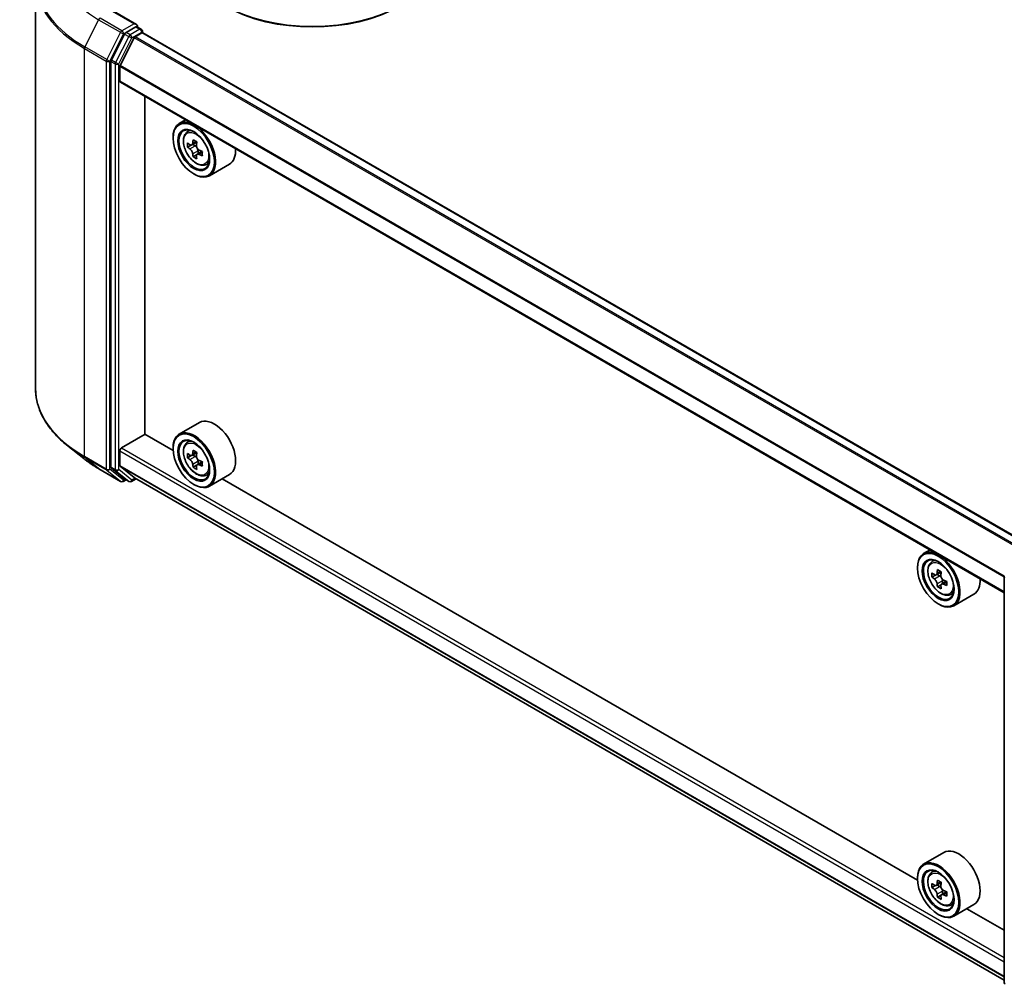
# Model space of a CAD drawing. Units: millimetres. Extents: x 36 to 5570, y 20 to 863.
# Drawn here: x 297 to 395, y 350 to 446 of the extents above; entities that cross this region are included whole.
import ezdxf

# ---------------------------------------------------------------- set-up
doc = ezdxf.new("R2010")
doc.units = ezdxf.units.MM
doc.header["$LTSCALE"] = 2.5
doc.layers.add('Visible (ISO)', color=7, linetype='Continuous', lineweight=35)
doc.layers.add('Visible Narrow (ISO)', color=7, linetype='Continuous', lineweight=25)

msp = doc.modelspace()

# ---------------------------------------------------------------- linework, layer by layer
at = {"layer": 'Visible (ISO)'}
for p, q in [((298.3462, 449.8913), (298.3462, 409.2143)), ((308.4275, 445.4828), (306.1222, 446.8137)), ((308.3543, 445.2364), (307.3769, 444.6721)), ((308.4715, 445.2532), (308.8917, 445.0106)), ((307.2411, 444.5202), (305.9204, 441.9276)), ((306.7906, 441.3776), (308.2011, 444.1464)), ((308.2916, 444.2476), (308.9435, 444.624)), ((309.0167, 444.7941), (309.0167, 444.6479)), ((397.2729, 393.7115), (309.0685, 444.6364)), ((305.8794, 441.7733), (305.8794, 401.3426)), ((306.7633, 439.8271), (306.7633, 441.2747)), ((394.9605, 388.8218), (306.815, 439.7126)), ((309.2676, 404.6327), (309.2676, 438.2966)), ((313.3244, 435.9545), (312.6879, 435.587)), ((312.0666, 434.1456), (312.0666, 434.2137)), ((313.4267, 434.7025), (313.7046, 434.9467)), ((313.868, 433.4421), (313.5191, 433.2407)), ((314.4364, 433.7469), (313.9383, 433.4594)), ((314.0313, 433.5131), (314.2836, 433.3674)), ((314.4205, 432.4853), (314.0715, 432.2839)), ((314.9686, 432.8251), (314.4706, 432.5375)), ((314.5635, 432.8826), (314.5635, 432.5912)), ((315.2913, 431.473), (315.6417, 431.5915)), ((317.6914, 431.5475), (315.6879, 430.3908)), ((314.129, 430.5734), (314.1879, 430.5394)), ((314.6914, 405.7849), (312.6879, 404.6282)), ((306.94, 403.2548), (309.2971, 404.6157)), ((312.0718, 403.0136), (309.2676, 404.6327)), ((313.4267, 403.7437), (313.7046, 403.9879)), ((303.1697, 402.1858), (301.5939, 403.4332)), ((306.7633, 401.501), (306.7633, 402.9486)), ((312.0666, 403.1868), (312.0666, 403.2548)), ((314.4364, 402.7881), (313.9383, 402.5006)), ((313.868, 402.4833), (313.5191, 402.2819)), ((314.0313, 402.5543), (314.2836, 402.4086)), ((314.9686, 401.8662), (314.4706, 401.5787)), ((314.5635, 401.9238), (314.5635, 401.6324)), ((304.6587, 401.181), (306.8389, 399.9222)), ((305.9204, 401.2356), (307.2411, 400.1681)), ((308.2011, 400.2896), (306.7906, 401.4297)), ((314.4205, 401.5265), (314.0715, 401.325)), ((307.3769, 400.0885), (307.0889, 399.9222)), ((307.6644, 399.9225), (307.2519, 400.1606)), ((307.9144, 399.9225), (308.3749, 400.1884)), ((308.2083, 400.2846), (394.9605, 350.1982)), ((315.2913, 400.5141), (315.6417, 400.6327)), ((317.6914, 400.5887), (315.6879, 399.432)), ((386.3181, 360.1476), (316.9817, 400.179)), ((314.129, 399.6146), (314.1879, 399.5806)), ((387.5706, 393.0884), (386.9341, 392.7209)), ((387.673, 391.8364), (387.9509, 392.0806)), ((386.3128, 391.2795), (386.3128, 391.3476)), ((388.6826, 390.8809), (388.1845, 390.5933)), ((388.1143, 390.5761), (387.7653, 390.3746)), ((388.2775, 390.647), (388.5299, 390.5013)), ((389.2148, 389.959), (388.7168, 389.6715)), ((388.8098, 390.0165), (388.8098, 389.7251)), ((394.9605, 349.9714), (394.9605, 390.4021)), ((388.6667, 389.6192), (388.3178, 389.4178)), ((389.5375, 388.6069), (389.888, 388.7255)), ((391.9376, 388.6815), (389.9341, 387.5248)), ((388.3752, 387.7074), (388.4341, 387.6734)), ((388.9376, 362.9188), (386.9341, 361.7621)), ((387.673, 360.8776), (387.9509, 361.1218)), ((386.3128, 360.3207), (386.3128, 360.3888)), ((388.1143, 359.6172), (387.7653, 359.4158)), ((388.6826, 359.922), (388.1845, 359.6345)), ((388.2775, 359.6882), (388.5299, 359.5425)), ((388.6667, 358.6604), (388.3178, 358.459)), ((389.2148, 359.0002), (388.7168, 358.7126)), ((388.8098, 359.0577), (388.8098, 358.7663)), ((389.5375, 357.6481), (389.888, 357.7666)), ((391.9376, 357.7226), (389.9341, 356.5659)), ((388.3752, 356.7485), (388.4341, 356.7145)), ((394.9605, 355.1578), (391.2279, 357.3129))]:
    msp.add_line(p, q, dxfattribs=at)
for centre, start, end in [((308.7667, 444.7941), 0, 60), ((306.9639, 400.1387), 240, 300), ((307.7894, 400.139), 240, 300), ((395.2105, 390.4021), 153.004492, 180), ((395.2105, 349.9714), 180, 231.051724)]:
    msp.add_arc(centre, 0.25, start, end, dxfattribs=at)
for centre, major_axis, start_param, end_param in [((325.973, 452.4828), (12.5, 0), 3.1415927, 6.2831853), ((325.973, 452.3467), (12.3333, 0), 3.9269908, 5.4977871), ((308.1775, 445.3384), (0.3536, 0), 0, 1.5707963), ((308.3543, 445.4405), (0.125, -0.2165), 0.1595481, 0.7853982), ((307.3769, 444.468), (0.125, 0.2165), 0.7853982, 1.6614562), ((308.2916, 444.1115), (0.0833, 0.1443), 0.7853982, 1.6614562), ((308.9435, 444.4199), (0.125, 0.2165), 0, 0.7853982), ((306.0562, 441.8754), (0.125, 0.2165), 1.6614562, 2.3561945), ((306.8811, 441.3428), (0.0833, 0.1443), 1.6614562, 2.3561945), ((306.94, 439.9291), (-0.125, -0.2165), 5.4977871, 6.2831853), ((314.1879, 432.9889), (1.5, -2.5981), 5.4977871, 10.2101761), ((314.1879, 432.9889), (1.0833, -1.8764), 2.375245, 7.049533), ((317.7367, 435.8883), (-2.9851, -5.1704), 5.4541541, 5.5414202), ((318.4733, 435.6757), (-6.0548, 0), 0.6124987, 0.6768001), ((318.4733, 435.2504), (6.0548, 0), 3.7540914, 3.8183927), ((318.2891, 435.5694), (-3.0274, -5.2436), 5.3248877, 5.3891891), ((318.4733, 436.3136), (-5.9702, 0), 0.7417651, 0.8290312), ((314.2836, 433.0442), (0.1979, -0.3428), 1.7950624, 2.3561945), ((318.6574, 435.3568), (3.0274, 5.2436), 2.1832951, 2.2475964), ((318.2891, 435.5694), (-3.0274, -5.2436), 5.6063852, 5.6706866), ((318.4733, 434.6126), (5.9702, 0), 3.8833577, 3.9706239), ((318.6574, 435.3568), (3.0274, 5.2436), 2.4647926, 2.5290939), ((314.2836, 433.0442), (0.1979, -0.3428), 0.7853982, 1.3465303), ((318.4733, 435.6757), (-6.0548, 0), 0.8939962, 0.9582976), ((318.4733, 435.2504), (6.0548, 0), 4.0355889, 4.0998903), ((319.2098, 435.0378), (2.9851, 5.1704), 2.3125614, 2.3998276), ((316.1914, 434.1456), (1.5, -2.5981), 0, 0.8481438), ((316.1914, 403.1868), (1.5, -2.5981), 0, 3.1415927), ((314.1879, 402.0301), (1.5, -2.5981), 5.4977871, 10.2101761), ((314.1879, 402.0301), (1.0833, -1.8764), 2.375245, 7.049533), ((306.94, 403.0507), (0.125, 0.2165), 0.7853982, 2.3561945), ((317.7367, 404.9295), (-2.9851, -5.1704), 5.4541541, 5.5414202), ((318.4733, 404.7169), (-6.0548, 0), 0.6124987, 0.6768001), ((318.2891, 404.6106), (-3.0274, -5.2436), 5.3248877, 5.3891891), ((318.4733, 405.3548), (-5.9702, 0), 0.7417651, 0.8290312), ((318.6574, 404.3979), (3.0274, 5.2436), 2.1832951, 2.2475964), ((318.4733, 404.2916), (6.0548, 0), 3.7540914, 3.8183927), ((314.2836, 402.0854), (0.1979, -0.3428), 1.7950624, 2.3561945), ((314.2836, 402.0854), (0.1979, -0.3428), 0.7853982, 1.3465303), ((318.4733, 404.7169), (-6.0548, 0), 0.8939962, 0.9582976), ((319.2098, 404.079), (2.9851, 5.1704), 2.3125614, 2.3998276), ((306.0562, 401.4447), (-0.125, -0.2165), 5.4977871, 6.1925254), ((306.8811, 401.569), (-0.0833, -0.1443), 5.4977871, 6.1925254), ((318.2891, 404.6106), (-3.0274, -5.2436), 5.6063852, 5.6706866), ((318.4733, 403.6537), (5.9702, 0), 3.8833577, 3.9706239), ((318.6574, 404.3979), (3.0274, 5.2436), 2.4647926, 2.5290939), ((318.4733, 404.2916), (6.0548, 0), 4.0355889, 4.0998903), ((307.3769, 400.3771), (-0.125, -0.2165), 6.1925254, 6.2831853), ((308.2916, 400.429), (-0.0833, -0.1443), 6.1925254, 6.2831853), ((388.4341, 390.1228), (1.5, -2.5981), 5.4977871, 10.2101761), ((388.4341, 390.1228), (1.0833, -1.8764), 2.375245, 7.049533), ((392.5353, 392.7033), (-3.0274, -5.2436), 5.3248877, 5.3891891), ((392.7195, 393.4475), (-5.9702, 0), 0.7417651, 0.8290312), ((392.9036, 392.4907), (3.0274, 5.2436), 2.1832951, 2.2475964), ((391.9829, 393.0223), (-2.9851, -5.1704), 5.4541541, 5.5414202), ((392.7195, 392.8096), (-6.0548, 0), 0.6124987, 0.6768001), ((392.7195, 392.3844), (6.0548, 0), 3.7540914, 3.8183927), ((388.5299, 390.1781), (0.1979, -0.3428), 1.7950624, 2.3561945), ((388.5299, 390.1781), (0.1979, -0.3428), 0.7853982, 1.3465303), ((392.7195, 392.8096), (-6.0548, 0), 0.8939962, 0.9582976), ((393.456, 392.1717), (2.9851, 5.1704), 2.3125614, 2.3998276), ((390.4376, 391.2795), (1.5, -2.5981), 0, 0.8481438), ((392.5353, 392.7033), (-3.0274, -5.2436), 5.6063852, 5.6706866), ((392.7195, 391.7465), (5.9702, 0), 3.8833577, 3.9706239), ((392.9036, 392.4907), (3.0274, 5.2436), 2.4647926, 2.5290939), ((392.7195, 392.3844), (6.0548, 0), 4.0355889, 4.0998903), ((390.4376, 360.3207), (1.5, -2.5981), 0, 3.1415927), ((388.4341, 359.164), (1.5, -2.5981), 5.4977871, 10.2101761), ((388.4341, 359.164), (1.0833, -1.8764), 2.375245, 7.049533), ((391.9829, 362.0634), (-2.9851, -5.1704), 5.4541541, 5.5414202), ((392.7195, 361.8508), (-6.0548, 0), 0.6124987, 0.6768001), ((392.5353, 361.7445), (-3.0274, -5.2436), 5.3248877, 5.3891891), ((392.7195, 362.4887), (-5.9702, 0), 0.7417651, 0.8290312), ((388.5299, 359.2193), (0.1979, -0.3428), 1.7950624, 2.3561945), ((392.9036, 361.5319), (3.0274, 5.2436), 2.1832951, 2.2475964), ((392.7195, 361.4255), (6.0548, 0), 3.7540914, 3.8183927), ((392.5353, 361.7445), (-3.0274, -5.2436), 5.6063852, 5.6706866), ((392.7195, 360.7877), (5.9702, 0), 3.8833577, 3.9706239), ((392.9036, 361.5319), (3.0274, 5.2436), 2.4647926, 2.5290939), ((388.5299, 359.2193), (0.1979, -0.3428), 0.7853982, 1.3465303), ((392.7195, 361.8508), (-6.0548, 0), 0.8939962, 0.9582976), ((392.7195, 361.4255), (6.0548, 0), 4.0355889, 4.0998903), ((393.456, 361.2129), (2.9851, 5.1704), 2.3125614, 2.3998276)]:
    msp.add_ellipse(centre, major_axis=major_axis, ratio=0.5773503, start_param=start_param, end_param=end_param, dxfattribs=at)
for centre, major_axis in [((314.129, 432.9549), (-1.4583, 2.5259)), ((314.129, 432.9549), (1.125, -1.9486)), ((314.129, 401.9961), (-1.4583, 2.5259)), ((314.129, 401.9961), (1.125, -1.9486)), ((388.3752, 390.0888), (-1.4583, 2.5259)), ((388.3752, 390.0888), (1.125, -1.9486)), ((388.3752, 359.13), (-1.4583, 2.5259)), ((388.3752, 359.13), (1.125, -1.9486))]:
    msp.add_ellipse(centre, major_axis=major_axis, ratio=0.5773503, dxfattribs=at)
for points, knots in [([(308.3543, 445.2364), (308.3766, 445.2493), (308.4006, 445.2577), (308.4428, 445.2627), (308.4608, 445.2594), (308.4715, 445.2532)], [0.185147228, 0.185147228, 0.185147228, 0.185147228, 0.196528423, 0.196528423, 0.207909617, 0.207909617, 0.207909617, 0.207909617]), ([(313.4267, 434.7025), (313.3373, 434.6239), (313.266, 434.5235), (313.157, 434.2818), (313.1236, 434.1369), (313.1003, 433.8154), (313.1136, 433.6371), (313.1862, 433.2713), (313.2458, 433.0839), (313.4036, 432.7192), (313.5017, 432.5419), (313.7271, 432.2136), (313.8543, 432.0625), (314.1273, 431.8008), (314.2731, 431.6904), (314.5713, 431.5233), (314.724, 431.4666), (315.0167, 431.4208), (315.1575, 431.4287), (315.2879, 431.4718), (315.2896, 431.4724), (315.2913, 431.473)], [5.6127304, 5.6127304, 5.6127304, 5.6127304, 5.8912266, 5.8912266, 6.2030455, 6.2030455, 6.5366804, 6.5366804, 6.871022, 6.871022, 7.2031044, 7.2031044, 7.5349589, 7.5349589, 7.8687898, 7.8687898, 8.2035139, 8.2035139, 8.5202107, 8.5202107, 8.5244365, 8.5244365, 8.5244365, 8.5244365]), ([(313.753, 433.4863), (313.7842, 433.4639), (313.8184, 433.4484), (313.883, 433.439), (313.9134, 433.445), (313.9632, 433.4738), (313.9859, 433.4984), (314.0188, 433.5641), (314.0291, 433.6053), (314.0329, 433.6479)], [0, 0, 0, 0, 0.017936943, 0.017936943, 0.035873886, 0.035873886, 0.053810829, 0.053810829, 0.071747772, 0.071747772, 0.071747772, 0.071747772]), ([(314.4012, 433.4353), (314.3974, 433.3926), (314.4011, 433.3434), (314.4252, 433.2448), (314.4457, 433.1953), (314.4955, 433.109), (314.5281, 433.0665), (314.6015, 432.9963), (314.6423, 432.9685), (314.6811, 432.9505)], [0, 0, 0, 0, 0.017936943, 0.017936943, 0.035873886, 0.035873886, 0.053810829, 0.053810829, 0.071747772, 0.071747772, 0.071747772, 0.071747772]), ([(314.0329, 432.5763), (314.0291, 432.6145), (314.0188, 432.6598), (313.9859, 432.7534), (313.9632, 432.8017), (313.9134, 432.888), (313.883, 432.9317), (313.8184, 433.007), (313.7842, 433.0386), (313.753, 433.061)], [-0.288000969, -0.288000969, -0.288000969, -0.288000969, -0.270064026, -0.270064026, -0.252127083, -0.252127083, -0.234190141, -0.234190141, -0.216253198, -0.216253198, -0.216253198, -0.216253198]), ([(314.6811, 432.5252), (314.6423, 432.5432), (314.6015, 432.5549), (314.5281, 432.5592), (314.4955, 432.5519), (314.4457, 432.5232), (314.4252, 432.4998), (314.4011, 432.4392), (314.3974, 432.4019), (314.4012, 432.3636)], [-0.288000969, -0.288000969, -0.288000969, -0.288000969, -0.270064026, -0.270064026, -0.252127083, -0.252127083, -0.234190141, -0.234190141, -0.216253198, -0.216253198, -0.216253198, -0.216253198]), ([(301.5939, 403.4332), (301.1791, 403.7616), (300.7993, 404.1058), (300.1159, 404.821), (299.8123, 405.192), (299.287, 405.9557), (299.0652, 406.3483), (298.708, 407.149), (298.5727, 407.5571), (298.3917, 408.3816), (298.3462, 408.798), (298.3462, 409.2143)], [1.72605724, 1.72605724, 1.72605724, 1.72605724, 1.85208469, 1.85208469, 1.97811214, 1.97811214, 2.10413959, 2.10413959, 2.23016704, 2.23016704, 2.35619449, 2.35619449, 2.35619449, 2.35619449]), ([(313.4267, 403.7437), (313.3373, 403.665), (313.266, 403.5647), (313.157, 403.323), (313.1236, 403.1781), (313.1003, 402.8566), (313.1136, 402.6783), (313.1862, 402.3125), (313.2458, 402.1251), (313.4036, 401.7603), (313.5017, 401.5831), (313.7271, 401.2547), (313.8543, 401.1037), (314.1273, 400.842), (314.2731, 400.7316), (314.5713, 400.5645), (314.724, 400.5077), (315.0167, 400.4619), (315.1575, 400.4699), (315.2879, 400.513), (315.2896, 400.5136), (315.2913, 400.5141)], [5.6127304, 5.6127304, 5.6127304, 5.6127304, 5.8912266, 5.8912266, 6.2030455, 6.2030455, 6.5366804, 6.5366804, 6.871022, 6.871022, 7.2031044, 7.2031044, 7.5349589, 7.5349589, 7.8687898, 7.8687898, 8.2035139, 8.2035139, 8.5202107, 8.5202107, 8.5244365, 8.5244365, 8.5244365, 8.5244365]), ([(313.753, 402.5275), (313.7842, 402.5051), (313.8184, 402.4896), (313.883, 402.4801), (313.9134, 402.4862), (313.9632, 402.515), (313.9859, 402.5396), (314.0188, 402.6053), (314.0291, 402.6464), (314.0329, 402.6891)], [0, 0, 0, 0, 0.017936943, 0.017936943, 0.035873886, 0.035873886, 0.053810829, 0.053810829, 0.071747772, 0.071747772, 0.071747772, 0.071747772]), ([(303.1697, 402.1858), (303.26, 402.1143), (303.3522, 402.0436), (303.5402, 401.9041), (303.636, 401.8353), (303.8312, 401.6993), (303.9306, 401.6323), (304.1328, 401.5001), (304.2356, 401.4349), (304.4447, 401.3065), (304.5509, 401.2432), (304.6587, 401.181)], [4.55712806, 4.55712806, 4.55712806, 4.55712806, 4.58818025, 4.58818025, 4.61923243, 4.61923243, 4.65028461, 4.65028461, 4.6813368, 4.6813368, 4.71238898, 4.71238898, 4.71238898, 4.71238898]), ([(314.0329, 401.6174), (314.0291, 401.6557), (314.0188, 401.701), (313.9859, 401.7946), (313.9632, 401.8429), (313.9134, 401.9292), (313.883, 401.9729), (313.8184, 402.0482), (313.7842, 402.0798), (313.753, 402.1022)], [-0.288000969, -0.288000969, -0.288000969, -0.288000969, -0.270064026, -0.270064026, -0.252127083, -0.252127083, -0.234190141, -0.234190141, -0.216253198, -0.216253198, -0.216253198, -0.216253198]), ([(314.4012, 402.4764), (314.3974, 402.4338), (314.4011, 402.3846), (314.4252, 402.2859), (314.4457, 402.2364), (314.4955, 402.1501), (314.5281, 402.1077), (314.6015, 402.0374), (314.6423, 402.0097), (314.6811, 401.9917)], [0, 0, 0, 0, 0.017936943, 0.017936943, 0.035873886, 0.035873886, 0.053810829, 0.053810829, 0.071747772, 0.071747772, 0.071747772, 0.071747772]), ([(314.6811, 401.5664), (314.6423, 401.5844), (314.6015, 401.5961), (314.5281, 401.6004), (314.4955, 401.5931), (314.4457, 401.5643), (314.4252, 401.541), (314.4011, 401.4803), (314.3974, 401.443), (314.4012, 401.4048)], [-0.288000969, -0.288000969, -0.288000969, -0.288000969, -0.270064026, -0.270064026, -0.252127083, -0.252127083, -0.234190141, -0.234190141, -0.216253198, -0.216253198, -0.216253198, -0.216253198]), ([(387.673, 391.8364), (387.5835, 391.7578), (387.5122, 391.6575), (387.4032, 391.4157), (387.3698, 391.2708), (387.3465, 390.9493), (387.3598, 390.771), (387.4325, 390.4052), (387.492, 390.2178), (387.6498, 389.8531), (387.748, 389.6758), (387.9733, 389.3475), (388.1006, 389.1965), (388.3735, 388.9348), (388.5193, 388.8243), (388.8176, 388.6572), (388.9703, 388.6005), (389.2629, 388.5547), (389.4037, 388.5627), (389.5341, 388.6057), (389.5358, 388.6063), (389.5375, 388.6069)], [5.6127304, 5.6127304, 5.6127304, 5.6127304, 5.8912266, 5.8912266, 6.2030455, 6.2030455, 6.5366804, 6.5366804, 6.871022, 6.871022, 7.2031044, 7.2031044, 7.5349589, 7.5349589, 7.8687898, 7.8687898, 8.2035139, 8.2035139, 8.5202107, 8.5202107, 8.5244365, 8.5244365, 8.5244365, 8.5244365]), ([(387.9992, 390.6202), (388.0305, 390.5978), (388.0646, 390.5823), (388.1292, 390.5729), (388.1596, 390.579), (388.2095, 390.6077), (388.2321, 390.6323), (388.265, 390.6981), (388.2753, 390.7392), (388.2791, 390.7818)], [0, 0, 0, 0, 0.017936943, 0.017936943, 0.035873886, 0.035873886, 0.053810829, 0.053810829, 0.071747772, 0.071747772, 0.071747772, 0.071747772]), ([(388.2791, 389.7102), (388.2753, 389.7484), (388.265, 389.7938), (388.2321, 389.8874), (388.2095, 389.9356), (388.1596, 390.0219), (388.1292, 390.0656), (388.0646, 390.141), (388.0305, 390.1726), (387.9992, 390.195)], [-0.288000969, -0.288000969, -0.288000969, -0.288000969, -0.270064026, -0.270064026, -0.252127083, -0.252127083, -0.234190141, -0.234190141, -0.216253198, -0.216253198, -0.216253198, -0.216253198]), ([(388.6474, 390.5692), (388.6436, 390.5266), (388.6473, 390.4774), (388.6714, 390.3787), (388.6919, 390.3292), (388.7417, 390.2429), (388.7743, 390.2004), (388.8477, 390.1302), (388.8885, 390.1024), (388.9273, 390.0844)], [0, 0, 0, 0, 0.017936943, 0.017936943, 0.035873886, 0.035873886, 0.053810829, 0.053810829, 0.071747772, 0.071747772, 0.071747772, 0.071747772]), ([(388.9273, 389.6592), (388.8885, 389.6772), (388.8477, 389.6888), (388.7743, 389.6932), (388.7417, 389.6859), (388.6919, 389.6571), (388.6714, 389.6337), (388.6473, 389.5731), (388.6436, 389.5358), (388.6474, 389.4976)], [-0.288000969, -0.288000969, -0.288000969, -0.288000969, -0.270064026, -0.270064026, -0.252127083, -0.252127083, -0.234190141, -0.234190141, -0.216253198, -0.216253198, -0.216253198, -0.216253198]), ([(387.673, 360.8776), (387.5835, 360.799), (387.5122, 360.6986), (387.4032, 360.4569), (387.3698, 360.312), (387.3465, 359.9905), (387.3598, 359.8122), (387.4325, 359.4464), (387.492, 359.259), (387.6498, 358.8943), (387.748, 358.717), (387.9733, 358.3887), (388.1006, 358.2376), (388.3735, 357.9759), (388.5193, 357.8655), (388.8176, 357.6984), (388.9703, 357.6417), (389.2629, 357.5959), (389.4037, 357.6038), (389.5341, 357.6469), (389.5358, 357.6475), (389.5375, 357.6481)], [5.6127304, 5.6127304, 5.6127304, 5.6127304, 5.8912266, 5.8912266, 6.2030455, 6.2030455, 6.5366804, 6.5366804, 6.871022, 6.871022, 7.2031044, 7.2031044, 7.5349589, 7.5349589, 7.8687898, 7.8687898, 8.2035139, 8.2035139, 8.5202107, 8.5202107, 8.5244365, 8.5244365, 8.5244365, 8.5244365]), ([(387.9992, 359.6614), (388.0305, 359.639), (388.0646, 359.6235), (388.1292, 359.6141), (388.1596, 359.6201), (388.2095, 359.6489), (388.2321, 359.6735), (388.265, 359.7392), (388.2753, 359.7804), (388.2791, 359.823)], [0, 0, 0, 0, 0.017936943, 0.017936943, 0.035873886, 0.035873886, 0.053810829, 0.053810829, 0.071747772, 0.071747772, 0.071747772, 0.071747772]), ([(388.6474, 359.6104), (388.6436, 359.5677), (388.6473, 359.5185), (388.6714, 359.4199), (388.6919, 359.3704), (388.7417, 359.2841), (388.7743, 359.2416), (388.8477, 359.1714), (388.8885, 359.1436), (388.9273, 359.1256)], [0, 0, 0, 0, 0.017936943, 0.017936943, 0.035873886, 0.035873886, 0.053810829, 0.053810829, 0.071747772, 0.071747772, 0.071747772, 0.071747772]), ([(388.2791, 358.7514), (388.2753, 358.7896), (388.265, 358.8349), (388.2321, 358.9285), (388.2095, 358.9768), (388.1596, 359.0631), (388.1292, 359.1068), (388.0646, 359.1821), (388.0305, 359.2137), (387.9992, 359.2361)], [-0.288000969, -0.288000969, -0.288000969, -0.288000969, -0.270064026, -0.270064026, -0.252127083, -0.252127083, -0.234190141, -0.234190141, -0.216253198, -0.216253198, -0.216253198, -0.216253198]), ([(388.9273, 358.7003), (388.8885, 358.7183), (388.8477, 358.73), (388.7743, 358.7343), (388.7417, 358.727), (388.6919, 358.6983), (388.6714, 358.6749), (388.6473, 358.6143), (388.6436, 358.577), (388.6474, 358.5387)], [-0.288000969, -0.288000969, -0.288000969, -0.288000969, -0.270064026, -0.270064026, -0.252127083, -0.252127083, -0.234190141, -0.234190141, -0.216253198, -0.216253198, -0.216253198, -0.216253198])]:
    msp.add_open_spline(points, degree=3, knots=knots, dxfattribs=at)
at = {"layer": 'Visible Narrow (ISO)'}
for p, q in [((304.6479, 445.9488), (303.2687, 443.2415)), ((304.6479, 445.9488), (306.8281, 444.69)), ((306.9639, 444.8419), (304.7837, 446.1007)), ((305.9972, 446.8013), (308.1775, 445.5426)), ((308.1775, 445.5426), (306.9639, 444.8419)), ((308.7667, 444.9982), (307.7894, 444.4339)), ((308.3543, 445.2364), (308.7667, 444.9982)), ((306.8281, 444.69), (305.449, 441.9828)), ((305.7615, 441.8284), (307.1407, 444.5357)), ((307.6536, 444.2821), (306.3328, 441.6895)), ((306.6454, 441.5352), (307.9662, 444.1278)), ((307.1407, 444.5357), (307.3769, 444.6721)), ((307.2411, 444.5202), (307.6536, 444.2821)), ((307.7894, 444.4339), (307.3769, 444.6721)), ((307.9662, 444.1278), (308.9435, 444.692)), ((396.4149, 393.2161), (308.2011, 444.1464)), ((396.5478, 393.2929), (308.2916, 444.2476)), ((308.9435, 444.692), (308.9435, 444.624)), ((397.1997, 393.6693), (308.9435, 444.624)), ((303.2277, 443.0872), (305.408, 441.8284)), ((303.2277, 402.4102), (303.2277, 443.0872)), ((305.449, 441.9828), (303.2687, 443.2415)), ((306.3328, 441.6895), (305.9204, 441.9276)), ((305.408, 441.8284), (305.408, 401.1514)), ((305.7615, 401.1514), (305.7615, 441.8284)), ((305.8794, 441.7733), (306.2919, 441.5352)), ((306.2919, 441.5352), (306.2919, 401.1045)), ((306.6454, 401.1045), (306.6454, 441.5352)), ((394.9605, 390.354), (306.7633, 441.2747)), ((394.9693, 390.4676), (306.7906, 441.3776)), ((394.9605, 388.9064), (306.7633, 439.8271)), ((313.753, 433.061), (314.2836, 433.3674)), ((314.0329, 433.6479), (314.341, 433.8258)), ((314.5635, 432.8826), (314.0329, 432.5763)), ((314.9892, 432.7031), (314.6811, 432.5252)), ((306.7633, 402.9486), (394.9605, 352.0279)), ((306.94, 403.2548), (394.9605, 352.4362)), ((314.0329, 402.6891), (314.341, 402.8669)), ((305.408, 401.1514), (303.2277, 402.4102)), ((303.2687, 402.3032), (305.449, 401.0444)), ((304.6479, 401.1884), (303.2687, 402.3032)), ((313.753, 402.1022), (314.2836, 402.4086)), ((314.5635, 401.9238), (314.0329, 401.6174)), ((314.9892, 401.7442), (314.6811, 401.5664)), ((306.8281, 399.9296), (304.6479, 401.1884)), ((305.449, 401.0444), (306.8281, 399.9296)), ((307.1407, 400.0366), (305.7615, 401.1514)), ((306.2919, 401.1045), (305.8794, 401.3426)), ((305.9204, 401.2356), (306.3328, 400.9975)), ((306.3328, 400.9975), (307.6536, 399.9299)), ((307.9662, 400.0369), (306.6454, 401.1045)), ((306.7633, 401.501), (394.9605, 350.5803)), ((306.7906, 401.4297), (394.9605, 350.5247)), ((307.3037, 400.1307), (307.1407, 400.0366)), ((307.6536, 399.9299), (307.2411, 400.1681)), ((308.3017, 400.2307), (307.9662, 400.0369)), ((308.2011, 400.2896), (394.9605, 350.199)), ((388.2791, 390.7818), (388.5872, 390.9597)), ((387.9992, 390.195), (388.5299, 390.5013)), ((388.8098, 390.0165), (388.2791, 389.7102)), ((389.2354, 389.837), (388.9273, 389.6592)), ((387.9992, 359.2361), (388.5299, 359.5425)), ((388.2791, 359.823), (388.5872, 360.0009)), ((388.8098, 359.0577), (388.2791, 358.7514)), ((389.2354, 358.8782), (388.9273, 358.7003))]:
    msp.add_line(p, q, dxfattribs=at)
for centre, major_axis, ratio, start_param, end_param in [((315.0129, 451.933), (-14.6583, 0), 0.5773503, 5.6530481, 7.0685835), ((315.0129, 450.022), (-16.6087, 0), 0.5773503, 5.6530481, 7.0685835), ((315.0129, 449.8913), (-16.6667, 0), 0.5773503, 0, 0.7853982), ((304.7837, 445.8965), (-0.125, -0.2165), 0.5773503, 3.9269908, 4.8030489), ((308.7667, 444.7941), (0.125, 0.2165), 0.5773503, 0, 0.7853982), ((308.7667, 444.7941), (0.125, -0.2165), 0.5773503, 0.7853982, 2.3561945), ((306.9639, 444.6378), (-0.125, -0.2165), 0.5773503, 3.9269908, 4.8030489), ((306.9639, 444.6378), (-0.2228, 0.1135), 0.0739221, 0.9533753, 2.5241717), ((306.9639, 444.6378), (0.125, -0.2165), 0.5773503, 0.7853982, 2.3561945), ((307.7894, 444.2298), (-0.125, -0.2165), 0.5773503, 3.9269908, 4.8030489), ((307.7894, 444.2298), (-0.2228, 0.1135), 0.0739221, 0.9533753, 2.5241717), ((307.7894, 444.2298), (0.125, -0.2165), 0.5773503, 0.7853982, 2.3561945), ((308.7667, 444.7941), (0.25, 0), 0.5773503, 5.4977871, 6.2831853), ((303.4045, 443.1893), (0.125, 0.2165), 0.5773503, 1.6614562, 2.3561945), ((305.5848, 441.9305), (-0.125, -0.2165), 0.5773503, 4.8030489, 5.4977871), ((305.5848, 441.9305), (0.2228, -0.1135), 0.0739221, 4.094968, 5.6657643), ((305.5848, 441.9305), (-0.25, 0), 0.5773503, 0.7853982, 2.3561945), ((306.4686, 441.6372), (-0.125, -0.2165), 0.5773503, 4.8030489, 5.4977871), ((306.4686, 441.6372), (-0.25, 0), 0.5773503, 0.7853982, 2.3561945), ((306.4686, 441.6372), (0.2228, -0.1135), 0.0739221, 4.094968, 5.6657643), ((314.4667, 433.1499), (-0.9385, 1.6255), 0.5773503, 5.8594015, 6.3981286), ((314.4667, 433.1499), (0.9385, -1.6255), 0.5773503, 6.168242, 6.7069691), ((315.0129, 409.2143), (-16.6667, 0), 0.5773503, 0, 0.7853982), ((314.4667, 402.191), (-0.9385, 1.6255), 0.5773503, 5.8594015, 6.3981286), ((315.0129, 409.0836), (16.6087, 0), 0.5773503, 3.7717299, 3.9269908), ((315.0129, 407.1726), (-14.6583, 0), 0.5773503, 0.6301372, 0.7853982), ((303.4045, 402.5122), (-0.125, -0.2165), 0.5773503, 5.4977871, 6.1925254), ((304.7837, 401.3975), (-0.125, -0.2165), 0.5773503, 6.1925254, 6.2831853), ((305.5848, 401.2535), (0.25, 0), 0.5773503, 3.9269908, 5.4977871), ((305.5848, 401.2535), (-0.125, -0.2165), 0.5773503, 5.4977871, 6.1925254), ((305.5848, 401.2535), (-0.1572, -0.1944), 0.8131434, 0.127344, 1.6981404), ((306.4686, 401.2065), (0.25, 0), 0.5773503, 3.9269908, 5.4977871), ((306.4686, 401.2065), (-0.125, -0.2165), 0.5773503, 5.4977871, 6.1925254), ((306.4686, 401.2065), (-0.1572, -0.1944), 0.8131434, 0.127344, 1.6981404), ((314.4667, 402.191), (0.9385, -1.6255), 0.5773503, 6.168242, 6.7069691), ((306.9639, 400.1387), (-0.1572, -0.1944), 0.8131434, 0.127344, 1.6981404), ((306.9639, 400.1387), (-0.125, -0.2165), 0.5773503, 6.1925254, 6.2831853), ((306.9639, 400.1387), (0.125, -0.2165), 0.5773503, 0, 0.7853982), ((307.7894, 400.139), (-0.1572, -0.1944), 0.8131434, 0.127344, 1.6981404), ((307.7894, 400.139), (-0.125, -0.2165), 0.5773503, 6.1925254, 6.2831853), ((307.7894, 400.139), (0.125, -0.2165), 0.5773503, 0, 0.7853982), ((388.7129, 390.2838), (-0.9385, 1.6255), 0.5773503, 5.8594015, 6.3981286), ((395.2105, 390.4021), (-0.25, 0), 0.5773503, 0, 0.7853982), ((388.7129, 390.2838), (0.9385, -1.6255), 0.5773503, 6.168242, 6.7069691), ((388.7129, 359.325), (-0.9385, 1.6255), 0.5773503, 5.8594015, 6.3981286), ((388.7129, 359.325), (0.9385, -1.6255), 0.5773503, 6.168242, 6.7069691), ((395.2105, 349.9714), (-0.25, 0), 0.5773503, 0, 0.7853982)]:
    msp.add_ellipse(centre, major_axis=major_axis, ratio=ratio, start_param=start_param, end_param=end_param, dxfattribs=at)
for centre in [(314.3728, 433.0957), (314.3728, 402.1368), (388.619, 390.2296), (388.619, 359.2708)]:
    msp.add_ellipse(centre, major_axis=(-0.8804, 1.5249), ratio=0.5773503, dxfattribs=at)

doc.saveas('drawing.dxf')
